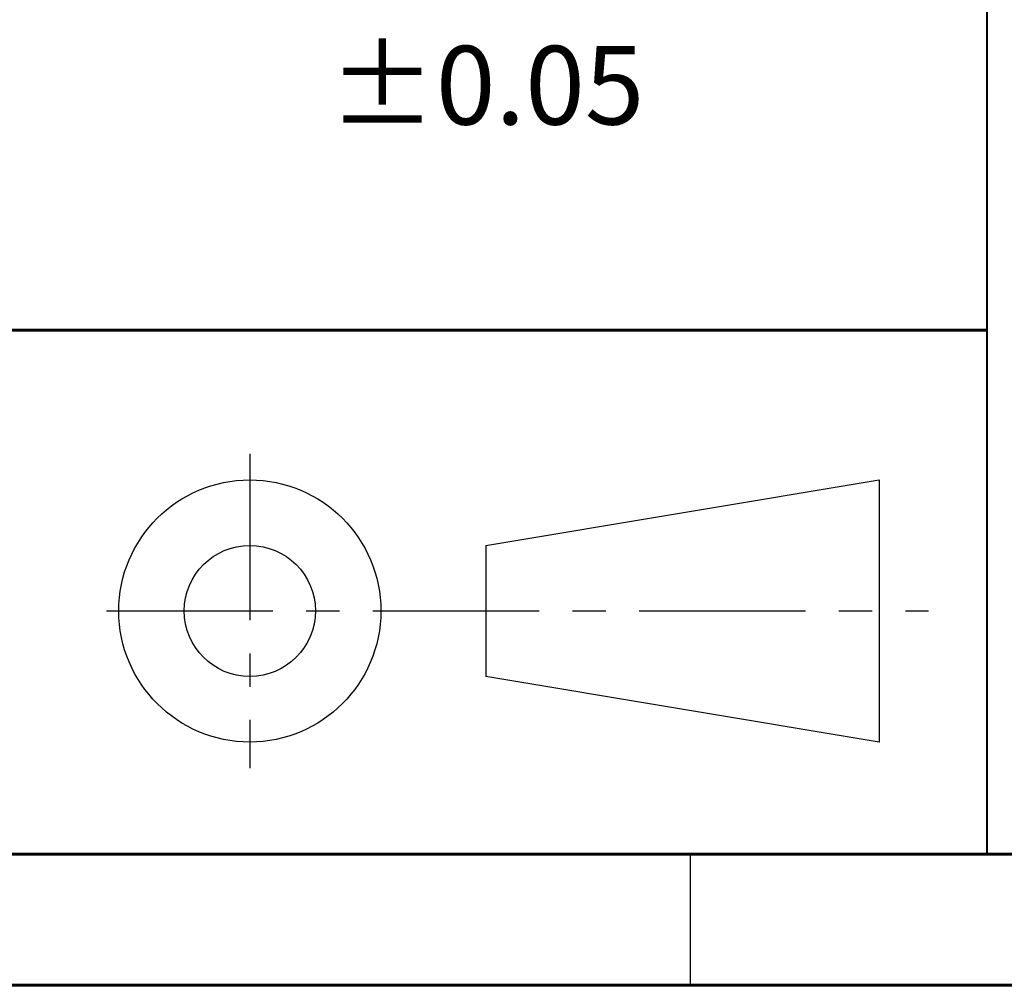
# Model space of a CAD drawing. Units: millimetres. Extents: x 26003 to 26423, y -4283 to -3986.
# Drawn here: x 26240 to 26278, y -4283 to -4246 of the extents above; entities that cross this region are included whole.
import ezdxf

# ---------------------------------------------------------------- set-up
doc = ezdxf.new("R2010")
doc.units = ezdxf.units.MM
doc.linetypes.add('CENTER', pattern=[10.16, 6.35, -1.27, 1.27, -1.27])
doc.styles.add('SLDTEXTSTYLE1', font='TXT', dxfattribs={"width": 0.75, "bigfont": 'bigfont'})

msp = doc.modelspace()

# ---------------------------------------------------------------- linework, layer by layer
at = {"color": 7, "linetype": 'Continuous', "lineweight": 40}
msp.add_line((26276.855, -4227.802), (26276.855, -4277.802), dxfattribs=at)
at = {"color": 7, "linetype": 'Continuous', "lineweight": 60}
for p, q in [((26238.055, -4257.802), (26276.855, -4257.802)), ((26418.055, -4277.802), (26008.055, -4277.802)), ((26418.055, -4277.802), (26230.855, -4277.802)), ((26238.055, -4277.802), (26418.055, -4277.802)), ((26423.055, -4282.802), (26003.055, -4282.802))]:
    msp.add_line(p, q, dxfattribs=at)
at = {"color": 1, "linetype": 'CENTER'}
for p, q in [((26248.739, -4262.52), (26248.739, -4274.52)), ((26243.273, -4268.52), (26274.63, -4268.52))]:
    msp.add_line(p, q, dxfattribs=at)
for p, q in [((26257.748, -4266.02), (26272.748, -4263.52)), ((26272.748, -4263.52), (26272.748, -4273.52)), ((26257.748, -4266.02), (26257.748, -4271.02)), ((26272.748, -4273.52), (26257.748, -4271.02))]:
    msp.add_line(p, q)
at = {"color": 7, "linetype": 'Continuous', "lineweight": 30}
msp.add_line((26265.555, -4282.802), (26265.555, -4277.802), dxfattribs=at)
for radius in [5, 2.5]:
    msp.add_circle((26248.739, -4268.52), radius)

# ---------------------------------------------------------------- texts
at = {"linetype": 'Continuous', "lineweight": 0, "insert": (26251.746, -4246.962), "char_height": 3, "attachment_point": 1, "style": 'SLDTEXTSTYLE1'}
msp.add_mtext('{\\fGulim|b0|i0|c129|p50; \\Fromans|c129;%%P0.05}', dxfattribs=at)

doc.saveas('drawing.dxf')
